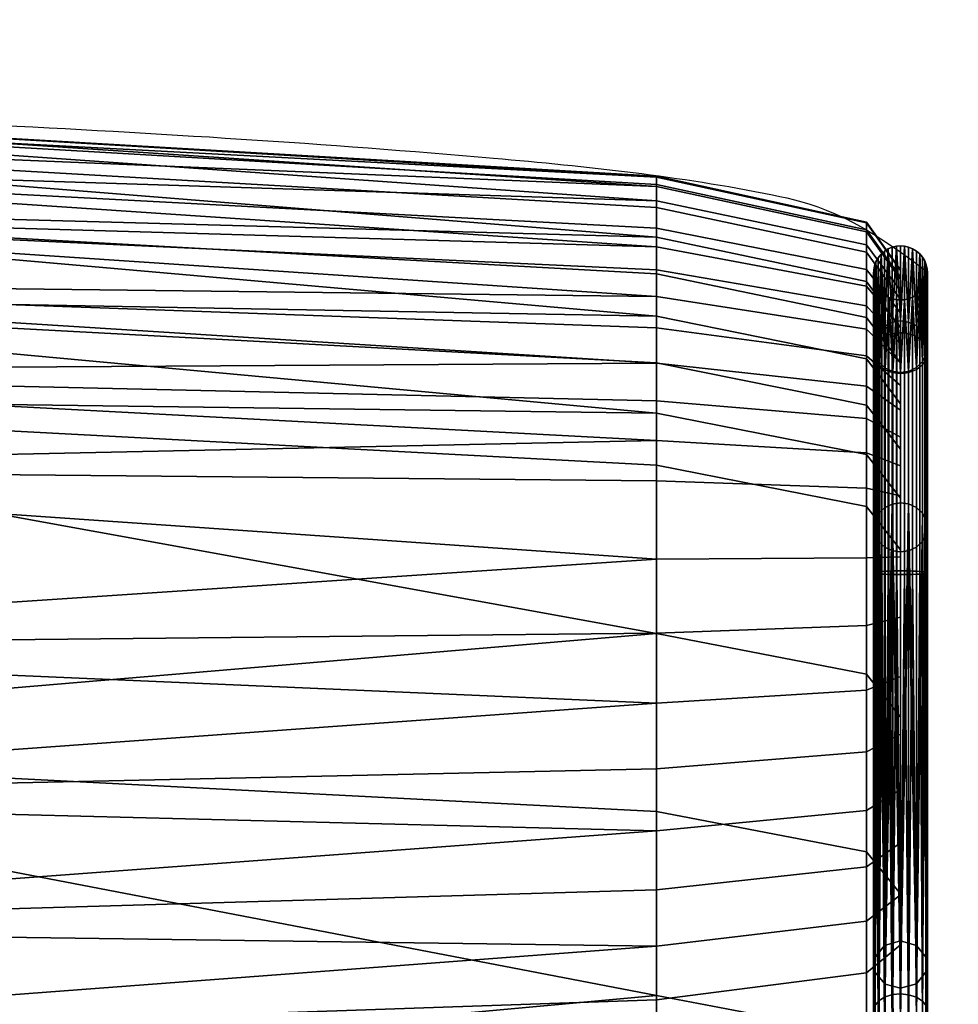
# Model space of a CAD drawing. Units: millimetres. Extents: x 19 to 720, y -444 to 14.
# Drawn here: x 667 to 688, y -35 to -13 of the extents above; entities that cross this region are included whole.
import ezdxf

# ---------------------------------------------------------------- set-up
doc = ezdxf.new("R2010")
doc.units = ezdxf.units.MM
doc.header["$MEASUREMENT"] = 0
for name, color, linetype in [('72_tma_stratos_d2', 7, 'Continuous'), ('72_tma_stratos_d3_imbottitura', 211, 'Continuous'), ('72_tma_stratos_d3_metallo', 9, 'Continuous'), ('72_tma_stratos_d3_piedini', 250, 'Continuous')]:
    doc.layers.add(name, color=color, linetype=linetype)

# ---------------------------------------------------------------- blocks, each defined once
blk = doc.blocks.new('2D')
at = {"layer": '72_tma_stratos_d2'}
blk.add_rational_spline([(86.5859, 1.3024, 0.2224), (86.6569, 4.8552, 0.2224), (86.7031, 8.4083, 0.2224), (86.7247, 11.9617, 0.2224), (86.7239, 12.0346, 0.2224), (86.7314, 12.107, 0.2224), (86.747, 12.1781, 0.2224), (86.7844, 12.3501, 0.2224), (86.8638, 12.5071, 0.2224), (86.9801, 12.6393, 0.2224), (87.046, 12.7145, 0.2224), (87.1217, 12.7801, 0.2224), (87.2055, 12.8347, 0.2224), (87.2656, 12.8741, 0.2224), (87.3291, 12.9077, 0.2224), (87.3955, 12.9352, 0.2224), (87.43, 12.9495, 0.2224), (87.4652, 12.9621, 0.2224), (87.5009, 12.973, 0.2224), (87.5792, 12.997, 0.2224), (87.6596, 13.0129, 0.2224), (87.7411, 13.0203, 0.2224), (87.7747, 13.0234, 0.2224), (87.8084, 13.0251, 0.2224), (87.8421, 13.0254, 0.2224), (87.881, 13.0257, 0.2224), (87.9198, 13.0242, 0.2224), (87.9585, 13.0207, 0.2224), (88.1809, 13.0014, 0.2224), (88.3891, 12.9209, 0.2224), (88.5667, 12.7856, 0.2224), (88.5924, 12.7657, 0.2224), (88.6174, 12.7447, 0.2224), (88.6413, 12.7226, 0.2224), (88.6697, 12.6965, 0.2224), (88.6968, 12.6689, 0.2224), (88.7224, 12.6399, 0.2224), (88.7633, 12.5933, 0.2224), (88.7999, 12.5432, 0.2224), (88.8318, 12.49, 0.2224), (88.8724, 12.4229, 0.2224), (88.9051, 12.3515, 0.2224), (88.9293, 12.2768, 0.2224), (88.938, 12.2499, 0.2224), (88.9456, 12.2227, 0.2224), (88.9521, 12.1952, 0.2224), (88.9535, 12.1889, 0.2224), (88.955, 12.1825, 0.2224), (88.9564, 12.1762, 0.2224), (88.9638, 12.1423, 0.2224), (88.9693, 12.1081, 0.2224), (88.9728, 12.0735, 0.2224), (88.9759, 12.0422, 0.2224), (88.9776, 12.0107, 0.2224), (88.9778, 11.9792, 0.2224), (88.978, 11.3896, 0.2224), (88.9855, 10.0538, 0.2224), (89.0336, 6.0931, 0.2224), (89.094, 2.7134, 0.2224), (89.1373, 0.0886, 0.2224), (89.1373, -0.3771, 0.2224), (89.1373, -0.8427, 0.2224), (89.1373, -1.3083, 0.2224), (88.1257, -1.3083, 0.2224), (87.114, -1.3083, 0.2224), (85.9611, -1.3083, 0.2224)], [1, 0.999984034289, 0.999984034282, 0.999999999978, 0.995883364743, 0.995883374148, 1.00000002819, 0.978603507434, 0.978603438624, 0.999999821765, 0.993820661358, 0.993820690193, 0.999999908269, 0.99708019189, 0.99708019189, 0.999999908269, 0.999225189825, 0.999225189778, 0.999999908127, 0.996479309664, 0.996479308391, 0.999999904309, 0.999411531143, 0.999411531945, 0.999999906714, 0.999217228422, 0.99921722838, 0.999999906587, 0.97360708717, 0.97360708717, 0.999999906587, 0.999348491658, 0.999348491658, 0.999999906587, 0.999048784783, 0.999048784783, 0.999999906587, 0.997390860565, 0.997390860536, 0.9999999065, 0.995588309484, 0.995588298678, 0.999999874082, 0.999421971136, 0.999421975639, 0.999999887592, 0.999967843041, 0.99996784123, 0.999999882156, 0.999072255802, 0.999072260581, 0.999999896491, 0.999239272356, 0.999239272356, 0.999999896491, 0.999999896491, 0.999999896491, 0.999999896491, 0.999999896491, 0.999999896491, 0.999999896491, 0.999999896491, 0.999999896491, 0.999999896491, 0.999999896491, 0.999999896491], degree=3, knots=[-14.088004, -14.088004, -14.088004, -14.088004, -3.427687, -3.427687, -3.427687, -3.209676, -3.209676, -3.209676, -2.687418, -2.687418, -2.687418, -2.388077, -2.388077, -2.388077, -2.172865, -2.172865, -2.172865, -2.06085, -2.06085, -2.06085, -1.815546, -1.815546, -1.815546, -1.71441, -1.71441, -1.71441, -1.597889, -1.597889, -1.597889, -0.937097, -0.937097, -0.937097, -0.839397, -0.839397, -0.839397, -0.72357, -0.72357, -0.72357, -0.537717, -0.537717, -0.537717, -0.302728, -0.302728, -0.302728, -0.218004, -0.218004, -0.218004, -0.198459, -0.198459, -0.198459, -0.094467, -0.094467, -0.094467, 0, 0, 0, 1.7426, 4.007471, 11.88311, 11.88311, 11.88311, 12.88311, 12.88311, 12.88311, 13.88311, 13.88311, 13.88311, 13.88311], dxfattribs=at)
blk.add_open_spline([(71.2652, 10.8278, 0.2224), (71.2756, 10.8278, 0.2224), (73.3383, 10.8274, 0.2224), (77.1396, 10.8089, 0.2224), (81.2329, 10.7401, 0.2224), (83.7313, 10.6509, 0.2224), (84.8459, 10.5828, 0.2224), (85.497, 10.515, 0.2224), (85.7926, 10.4434, 0.2224), (85.9611, 10.3136, 0.2224)], degree=3, knots=[14.765517, 14.765517, 14.765517, 14.765517, 14.79664, 20.952527, 25.704051, 27.268962, 28.414828, 29.060086, 29.325721, 29.325721, 29.325721, 29.325721], dxfattribs=at)
blk.add_open_spline([(85.9611, 10.3136, 0.2224), (85.9611, 7.1507, 0.2224), (85.9611, 3.9877, 0.2224)], degree=2, dxfattribs=at)
blk = doc.blocks.new('fe1d325f-06ba-47c5-ab41-e721c8e6ed3c')
at = {"layer": '72_tma_stratos_d3_metallo'}
mesh = blk.add_polyface(dxfattribs=at)
corners = [(85.2448, 0.9551, 20.6563), (85.2448, 1.3181, 19.7478), (83.9842, 1.3336, 19.7478), (83.9842, 0.9663, 20.667), (85.2448, 1.3181, 19.7478), (85.2448, 0.9081, 18.7923), (83.9842, 0.9188, 18.7811), (83.9842, 1.3336, 19.7478), (86.5971, 0.9431, 20.645), (86.5971, 1.3016, 19.7478), (86.593, 0.6664, 18.6295), (86.5927, 1.1119, 19.0709), (86.5971, 1.3016, 19.7478), (86.9162, 1.2973, 19.7145), (86.9394, 1.2974, 19.7478), (86.9394, 1.2974, 19.7478), (87.1989, 1.2527, 20.0736), (87.826, 0.9237, 20.6439), (87.838, 0.8924, 20.6738), (87.826, 0.9128, 20.6549), (87.826, 0.914, 20.6537), (87.826, 0.9176, 20.65), (87.826, 0.9182, 20.6494), (87.8328, 0.8962, 20.6707), (87.8335, 0.8957, 20.6712), (87.826, 0.9189, 20.6488), (87.832, 0.8968, 20.6703), (87.826, 0.9195, 20.6482), (87.8313, 0.8973, 20.6698), (87.826, 0.9201, 20.6475), (87.8305, 0.8979, 20.6694), (87.826, 0.9207, 20.6469), (87.8298, 0.8984, 20.6689), (87.826, 0.9213, 20.6463), (87.829, 0.899, 20.6685), (87.826, 0.9219, 20.6457), (87.8283, 0.8995, 20.6681), (87.826, 0.9225, 20.6451), (87.8275, 0.9001, 20.6676), (87.826, 0.9231, 20.6445), (87.8268, 0.9006, 20.6672), (87.8275, 0.8776, 20.6893), (87.829, 0.8771, 20.6895), (87.826, 0.9012, 20.6667), (87.826, 0.878, 20.689), (87.826, 0.9237, 20.6439), (87.9182, 7.9719, 11.8251), (86.9891, 7.6808, 11.6361), (86.9514, 4.2865, 16.3341), (87.9223, 4.5666, 16.5645), (87.9155, 10.6859, 7.0519), (87.0133, 10.3854, 6.8991), (87.9145, 13.0218, 1.7061), (87.023, 12.7098, 1.5894), (87.2162, 6.1493, 10.6415), (88.1959, 6.0561, 10.581), (88.2126, 2.7227, 15.0483), (87.1887, 2.8124, 15.1221), (87.2338, 8.8046, 6.0953), (88.1852, 8.7085, 6.0464), (87.2408, 11.0687, 0.9752), (88.1809, 10.9688, 0.9378), (86.666, 6.8397, 11.0898), (86.6138, 3.4768, 15.6684), (86.6995, 9.5172, 6.4577), (86.7129, 11.8085, 1.252), (86.9891, 7.6808, 11.6361), (86.9514, 4.2865, 16.3341), (87.0133, 10.3854, 6.8991), (87.023, 12.7098, 1.5894), (87.4672, -0.5903, 18.5988), (87.1084, -0.2181, 18.4706), (86.7988, 0.2116, 18.4656), (86.593, 0.6664, 18.6295), (86.5927, 1.1119, 19.0709), (86.9162, 1.2973, 19.7145), (86.9162, 1.2973, 19.7145), (86.9394, 1.2974, 19.7478), (87.1989, 1.2527, 20.0736), (87.826, 0.9237, 20.6439)]
mesh.append_faces([[corners[k] for k in face] for face in [(0, 1, 2, 3), (4, 5, 6, 7), (8, 9, 1, 0), (10, 5, 11, 11), (11, 12, 13, 13), (13, 12, 14, 14), (15, 9, 16, 16), (16, 8, 17, 17), (12, 11, 4, 4), (4, 11, 5, 5), (8, 16, 9, 9), (18, 19, 20, 20), (21, 22, 23, 24), (22, 25, 26, 23), (25, 27, 28, 26), (27, 29, 30, 28), (29, 31, 32, 30), (31, 33, 34, 32), (33, 35, 36, 34), (35, 37, 38, 36), (37, 39, 40, 38), (38, 40, 41, 42), (40, 43, 44, 41), (39, 45, 43, 40), (46, 47, 48, 49), (50, 51, 47, 46), (52, 53, 51, 50), (54, 55, 56, 57), (58, 59, 55, 54), (60, 61, 59, 58), (62, 54, 57, 63), (64, 58, 54, 62), (65, 60, 58, 64), (66, 62, 63, 67), (68, 64, 62, 66), (69, 65, 64, 68), (70, 71, 56, 56), (71, 72, 57, 57), (72, 73, 57, 57), (73, 74, 63, 63), (74, 75, 67, 67), (76, 77, 49, 49), (77, 78, 49, 49), (78, 79, 49, 49), (48, 76, 49, 49), (57, 56, 71, 71), (63, 57, 73, 73), (67, 63, 74, 74)]])
blk = doc.blocks.new('81ec070b-bac9-4e97-a8ca-7c3341d0b692')
at = {"layer": '72_tma_stratos_d3_imbottitura'}
mesh = blk.add_polyface(dxfattribs=at)
corners = [(82.4529, 9.1417, 52.7881), (85.363, 9.205, 52.6297), (85.363, 9.0672, 52.5682), (82.4529, 8.8505, 52.6459), (85.363, 9.3511, 52.682), (82.4529, 9.4773, 52.889), (85.363, 9.5065, 52.7206), (85.363, 9.6715, 52.738), (82.4529, 9.8734, 52.8951), (85.363, 9.8459, 52.7267), (85.363, 9.9354, 52.7066), (82.4529, 10.0894, 52.8322), (85.363, 10.0234, 52.6747), (85.363, 10.1076, 52.6312), (82.4529, 10.2905, 52.7114), (85.363, 10.1858, 52.5763), (85.363, 10.2554, 52.512), (82.4529, 10.4504, 52.5454), (85.363, 10.366, 52.3656), (85.363, 10.3153, 52.441), (82.4529, 10.5618, 52.3612), (85.363, 10.4686, 52.1306), (85.363, 10.4077, 52.2877), (82.4529, 10.6737, 52), (85.363, 10.5214, 51.8192), (85.363, 10.5049, 51.9738), (82.4529, 10.6933, 51.6663), (85.363, 10.5005, 51.3777), (85.363, 10.5229, 51.6687), (82.4529, 10.6214, 51.0612), (85.363, 10.3875, 50.8188), (85.363, 10.4539, 51.0948), (82.4529, 10.4678, 50.4949), (85.363, 10.2119, 50.2841), (85.363, 10.3058, 50.5484), (82.4529, 10.2648, 49.9591), (85.363, 9.9965, 49.7743), (85.363, 10.1078, 50.0265), (82.4529, 10.0347, 49.4524), (85.363, 9.5058, 48.771), (85.363, 9.8807, 49.5261), (82.4529, 9.2601, 47.9468), (85.363, 8.701, 47.295), (85.363, 9.1101, 48.0285)]
mesh.append_faces([[corners[k] for k in face] for face in [(0, 1, 2, 2), (3, 0, 2, 2), (4, 1, 0, 0), (5, 6, 4, 4), (0, 5, 4, 4), (7, 6, 5, 5), (8, 9, 7, 7), (5, 8, 7, 7), (10, 9, 8, 8), (11, 12, 10, 10), (8, 11, 10, 10), (13, 12, 11, 11), (14, 15, 13, 13), (11, 14, 13, 13), (16, 15, 14, 14), (14, 17, 16, 16), (18, 19, 17, 17), (17, 20, 18, 18), (21, 22, 20, 20), (20, 23, 21, 21), (24, 25, 23, 23), (23, 26, 24, 24), (27, 28, 26, 26), (26, 29, 27, 27), (30, 31, 29, 29), (29, 32, 30, 30), (33, 34, 32, 32), (32, 35, 33, 33), (36, 37, 35, 35), (35, 38, 36, 36), (39, 40, 38, 38), (38, 41, 39, 39), (42, 43, 41, 41)]])
mesh = blk.add_polyface(dxfattribs=at)
corners = [(85.8301, 9.2428, 52.5354), (85.8301, 9.1121, 52.4769), (85.363, 9.0672, 52.5682), (85.363, 9.205, 52.6297), (85.8301, 9.6741, 52.6363), (85.8301, 9.5239, 52.6202), (85.363, 9.5065, 52.7206), (85.363, 9.6715, 52.738), (85.8301, 9.8295, 52.6263), (85.363, 9.8459, 52.7267), (85.8301, 9.3799, 52.5844), (85.363, 9.3511, 52.682), (85.8301, 10.0565, 52.5431), (85.8301, 9.984, 52.5808), (85.363, 10.0234, 52.6747), (85.363, 10.1076, 52.6312), (85.8301, 10.1234, 52.4959), (85.363, 10.1858, 52.5763), (85.8301, 9.9078, 52.6086), (85.363, 9.9354, 52.7066), (85.8301, 10.2789, 52.3128), (85.8301, 10.2348, 52.3788), (85.363, 10.3153, 52.441), (85.363, 10.366, 52.3656), (85.8301, 10.3159, 52.2439), (85.363, 10.4077, 52.2877), (85.8301, 10.183, 52.4403), (85.363, 10.2554, 52.512), (82.4529, 10.4504, 52.5454), (82.4529, 10.5618, 52.3612), (85.8301, 10.4198, 51.8134), (85.8301, 10.4042, 51.9582), (85.363, 10.5049, 51.9738), (85.363, 10.5214, 51.8192), (85.8301, 10.4213, 51.6702), (85.363, 10.5229, 51.6687), (85.8301, 10.3708, 52.1024), (85.363, 10.4686, 52.1306), (82.4529, 10.6737, 52), (82.4529, 10.6933, 51.6663), (85.8301, 10.2892, 50.8451), (85.8301, 10.354, 51.1148), (85.363, 10.4539, 51.0948), (85.363, 10.3875, 50.8188), (85.8301, 10.2092, 50.5803), (85.363, 10.3058, 50.5484), (85.8301, 10.3995, 51.3897), (85.363, 10.5005, 51.3777), (82.4529, 10.6214, 51.0612), (82.4529, 10.4678, 50.4949), (85.8301, 9.904, 49.8168), (85.8301, 10.0143, 50.0667), (85.363, 10.1078, 50.0265), (85.363, 9.9965, 49.7743), (85.8301, 9.7889, 49.57), (85.363, 9.8807, 49.5261), (85.8301, 10.117, 50.3209), (85.363, 10.2119, 50.2841), (82.4529, 10.2648, 49.9591), (82.4529, 10.0347, 49.4524), (82.4529, 9.2601, 47.9468), (85.363, 9.1101, 48.0285), (85.363, 9.5058, 48.771)]
mesh.append_faces([[corners[k] for k in face] for face in [(0, 1, 2, 3), (4, 5, 6, 7), (8, 4, 7, 9), (10, 0, 3, 11), (5, 10, 11, 6), (12, 13, 14, 15), (16, 12, 15, 17), (18, 8, 9, 19), (13, 18, 19, 14), (20, 21, 22, 23), (24, 20, 23, 25), (26, 16, 17, 27), (21, 26, 27, 22), (28, 22, 27, 27), (29, 25, 23, 23), (30, 31, 32, 33), (34, 30, 33, 35), (36, 24, 25, 37), (31, 36, 37, 32), (38, 32, 37, 37), (39, 35, 33, 33), (40, 41, 42, 43), (44, 40, 43, 45), (46, 34, 35, 47), (41, 46, 47, 42), (48, 42, 47, 47), (49, 45, 43, 43), (50, 51, 52, 53), (54, 50, 53, 55), (56, 44, 45, 57), (58, 52, 57, 57), (59, 55, 53, 53), (60, 61, 62, 62)]])
mesh = blk.add_polyface(dxfattribs=at)
corners = [(85.8527, 10.2794, 51.8222), (85.8578, 10.109, 50.7539), (85.8578, 10.2715, 51.8216), (85.8489, 10.1248, 50.749), (85.8489, 10.2879, 51.8228), (85.8643, 10.2643, 51.821), (85.8527, 10.1085, 52.3177), (85.8489, 10.1148, 52.3232), (85.8578, 10.1025, 52.3126), (85.8643, 10.0971, 52.308), (85.8622, 10.3496, 51.8275), (85.8559, 10.1761, 50.7333), (85.8559, 10.3418, 51.8269), (85.8698, 10.19, 50.729), (85.851, 10.3331, 51.8262), (85.8477, 10.1592, 50.7385), (85.8477, 10.324, 51.8256), (85.8698, 10.3563, 51.828), (85.8622, 10.1611, 52.3627), (85.8698, 10.1661, 52.367), (85.8559, 10.1552, 52.3577), (85.851, 10.1487, 52.3521), (85.8477, 10.1419, 52.3463), (85.8459, 10.3149, 51.8249), (85.8459, 10.135, 52.3404), (85.8455, 10.3061, 51.8242), (85.8455, 10.1284, 52.3348), (85.8465, 10.2971, 51.8235), (85.8465, 10.1217, 52.329), (85.8455, 10.1421, 50.7437), (85.9055, 10.2194, 52.1979), (85.9055, 10.1875, 52.2573), (85.8301, 10.2789, 52.3128), (85.8301, 10.3159, 52.2439), (85.9055, 10.1501, 52.3134), (85.8301, 10.2348, 52.3788), (85.9055, 10.3146, 51.6717), (85.9055, 10.3131, 51.8072), (85.8301, 10.4198, 51.8134), (85.8301, 10.4213, 51.6702), (85.9055, 10.2984, 51.9418), (85.8301, 10.4042, 51.9582), (85.9055, 10.2681, 52.0728), (85.8301, 10.3708, 52.1024), (85.9055, 10.1078, 50.6138), (85.9055, 10.1859, 50.8727), (85.8301, 10.2892, 50.8451), (85.8301, 10.2092, 50.5803), (85.9055, 10.2491, 51.1358), (85.8301, 10.354, 51.1148), (85.9055, 10.2933, 51.4024), (85.8301, 10.3995, 51.3897)]
mesh.append_faces([[corners[k] for k in face] for face in [(0, 1, 2, 2), (3, 0, 4, 4), (1, 5, 2, 2), (4, 0, 6, 7), (0, 2, 8, 6), (2, 5, 9, 8), (10, 11, 12, 12), (11, 10, 13, 13), (14, 15, 16, 16), (11, 14, 12, 12), (15, 14, 11, 11), (17, 10, 18, 19), (10, 12, 20, 18), (12, 14, 21, 20), (14, 16, 22, 21), (16, 23, 24, 22), (23, 25, 26, 24), (25, 27, 28, 26), (27, 4, 7, 28), (23, 29, 25, 25), (15, 23, 16, 16), (29, 23, 15, 15), (27, 3, 4, 4), (29, 27, 25, 25), (30, 31, 32, 33), (31, 34, 35, 32), (36, 37, 38, 39), (37, 40, 41, 38), (40, 42, 43, 41), (42, 30, 33, 43), (44, 45, 46, 47), (45, 48, 49, 46), (48, 50, 51, 49)]])
mesh = blk.add_polyface(dxfattribs=at)
corners = [(85.8698, 10.19, 50.729), (85.8622, 10.3496, 51.8275), (85.8698, 10.3563, 51.828), (85.9322, 10.3618, 51.8284), (85.9232, 10.1988, 50.7263), (85.9232, 10.3655, 51.8287), (85.9408, 10.1904, 50.7289), (85.9408, 10.3567, 51.828), (85.9141, 10.3675, 51.8289), (85.9053, 10.2013, 50.7256), (85.9053, 10.3681, 51.8289), (85.9322, 10.1702, 52.3705), (85.9408, 10.1663, 52.3672), (85.9232, 10.1729, 52.3729), (85.9141, 10.1745, 52.3742), (85.9053, 10.1749, 52.3746), (85.8964, 10.3674, 51.8289), (85.8964, 10.1744, 52.3741), (85.8873, 10.3653, 51.8287), (85.8873, 10.1728, 52.3727), (85.8783, 10.3616, 51.8284), (85.8783, 10.17, 52.3704), (85.8698, 10.1661, 52.367), (85.8873, 10.1986, 50.7264), (85.965, 10.2999, 51.8237), (85.9655, 10.1444, 50.743), (85.9655, 10.3085, 51.8244), (85.9631, 10.1278, 50.7481), (85.9631, 10.2911, 51.8231), (85.9648, 10.3171, 51.825), (85.9628, 10.161, 50.7379), (85.9628, 10.3259, 51.8257), (85.9593, 10.3346, 51.8264), (85.9593, 10.1498, 52.3531), (85.9628, 10.1433, 52.3475), (85.9544, 10.3428, 51.827), (85.9544, 10.156, 52.3584), (85.9482, 10.3503, 51.8276), (85.9482, 10.1616, 52.3631), (85.9544, 10.1772, 50.733), (85.9597, 10.2822, 51.8224), (85.9055, 10.2933, 51.4024), (85.9055, 10.3146, 51.6717), (85.8301, 10.4213, 51.6702), (85.8301, 10.3995, 51.3897)]
mesh.append_faces([[corners[k] for k in face] for face in [(0, 1, 2, 2), (3, 4, 5, 5), (6, 3, 7, 7), (8, 9, 10, 10), (4, 8, 5, 5), (9, 8, 4, 4), (7, 3, 11, 12), (3, 5, 13, 11), (5, 8, 14, 13), (8, 10, 15, 14), (10, 16, 17, 15), (16, 18, 19, 17), (18, 20, 21, 19), (20, 2, 22, 21), (16, 23, 18, 18), (9, 16, 10, 10), (23, 16, 9, 9), (20, 0, 2, 2), (23, 20, 18, 18), (24, 25, 26, 26), (27, 24, 28, 28), (29, 30, 31, 31), (25, 29, 26, 26), (31, 32, 33, 34), (32, 35, 36, 33), (35, 37, 38, 36), (37, 7, 12, 38), (32, 39, 35, 35), (30, 32, 31, 31), (37, 6, 7, 7), (39, 37, 35, 35), (40, 27, 28, 28), (41, 42, 43, 44)]])
mesh = blk.add_polyface(dxfattribs=at)
corners = [(85.8643, 10.2643, 51.821), (85.8717, 10.0965, 50.7577), (85.8717, 10.2583, 51.8205), (85.8717, 10.0926, 52.3042), (85.8643, 10.0971, 52.308), (85.8799, 10.2536, 51.8202), (85.8799, 10.0891, 52.3012), (85.8885, 10.2503, 51.8199), (85.8885, 10.0866, 52.2991), (85.8885, 10.0889, 50.76), (85.8971, 10.2485, 51.8198), (85.9055, 10.0865, 50.7608), (85.9055, 10.2479, 51.8198), (85.9232, 10.1988, 50.7263), (85.9322, 10.3618, 51.8284), (85.9408, 10.1904, 50.7289), (85.8698, 10.19, 50.729), (85.8783, 10.3616, 51.8284), (85.8873, 10.1986, 50.7264), (85.9655, 10.1444, 50.743), (85.965, 10.2999, 51.8237), (85.9631, 10.1278, 50.7481), (85.9628, 10.161, 50.7379), (85.9648, 10.3171, 51.825), (85.9631, 10.2911, 51.8231), (85.965, 10.1238, 52.3309), (85.9631, 10.1172, 52.3252), (85.9655, 10.3085, 51.8244), (85.9655, 10.1302, 52.3363), (85.9648, 10.1367, 52.3418), (85.9628, 10.3259, 51.8257), (85.9628, 10.1433, 52.3475), (85.9544, 10.1772, 50.733), (85.9593, 10.3346, 51.8264), (85.9482, 10.3503, 51.8276), (85.9143, 10.2485, 51.8198), (85.9233, 10.0891, 50.76), (85.9233, 10.2506, 51.82), (85.9055, 10.0865, 50.7608), (85.9055, 10.2479, 51.8198), (85.9323, 10.2542, 51.8202), (85.9407, 10.0974, 50.7574), (85.9407, 10.2593, 51.8206), (85.9233, 10.0868, 52.2992), (85.9143, 10.0853, 52.2979), (85.9323, 10.0895, 52.3015), (85.9407, 10.0934, 52.3048), (85.9483, 10.2659, 51.8211), (85.9483, 10.0983, 52.309), (85.9547, 10.2736, 51.8217), (85.9547, 10.1041, 52.314), (85.9597, 10.2822, 51.8224), (85.9597, 10.1105, 52.3195), (85.9547, 10.1111, 50.7532), (85.9055, 9.9119, 52.4908), (85.9055, 10.2338, 52.1778), (85.9055, 10.3073, 51.5208)]
mesh.append_faces([[corners[k] for k in face] for face in [(0, 1, 2, 2), (0, 2, 3, 4), (2, 5, 6, 3), (5, 7, 8, 6), (5, 9, 7, 7), (1, 5, 2, 2), (10, 11, 12, 12), (9, 10, 7, 7), (13, 14, 15, 15), (16, 17, 18, 18), (19, 20, 21, 21), (22, 23, 19, 19), (24, 20, 25, 26), (20, 27, 28, 25), (27, 23, 29, 28), (23, 30, 31, 29), (32, 33, 22, 22), (15, 34, 32, 32), (35, 36, 37, 37), (38, 35, 39, 39), (40, 41, 42, 42), (36, 40, 37, 37), (35, 37, 43, 44), (37, 40, 45, 43), (40, 42, 46, 45), (42, 47, 48, 46), (47, 49, 50, 48), (49, 51, 52, 50), (51, 24, 26, 52), (47, 53, 49, 49), (41, 47, 42, 42), (53, 51, 49, 49), (54, 55, 56, 56)]])
mesh = blk.add_polyface(dxfattribs=at)
corners = [(85.8489, 9.724, 49.7293), (85.8578, 9.709, 49.7362), (85.8578, 10.109, 50.7539), (85.8489, 10.1248, 50.749), (85.8527, 10.2794, 51.8222), (85.8717, 10.0965, 50.7577), (85.8643, 10.2643, 51.821), (85.8717, 9.6971, 49.7417), (85.8489, 10.1148, 52.3232), (85.8527, 10.1085, 52.3177), (85.8527, 9.6432, 52.4989), (85.8489, 9.6426, 52.5074), (85.8578, 10.1025, 52.3126), (85.8578, 9.6437, 52.491), (85.8643, 10.0971, 52.308), (85.8643, 9.6442, 52.4839), (85.8698, 9.7859, 49.7006), (85.8559, 9.7727, 49.7067), (85.8559, 10.1761, 50.7333), (85.8698, 10.19, 50.729), (85.8477, 9.7566, 49.7141), (85.8477, 10.1592, 50.7385), (85.8698, 10.1661, 52.367), (85.8622, 10.1611, 52.3627), (85.8622, 9.6383, 52.5686), (85.8698, 9.6378, 52.5752), (85.8559, 10.1552, 52.3577), (85.8559, 9.6388, 52.5608), (85.851, 10.1487, 52.3521), (85.851, 9.6394, 52.5522), (85.8477, 10.1419, 52.3463), (85.8477, 9.6401, 52.5431), (85.8459, 10.135, 52.3404), (85.8459, 9.6407, 52.5341), (85.8455, 10.1284, 52.3348), (85.8455, 9.6413, 52.5253), (85.8465, 10.1217, 52.329), (85.8465, 9.6419, 52.5164), (85.8455, 9.7404, 49.7217), (85.8455, 10.1421, 50.7437), (85.8465, 10.2971, 51.8235), (85.8477, 8.7837, 47.8418), (85.8698, 8.8119, 47.8262), (85.9055, 9.8123, 52.5208), (85.9055, 9.6768, 52.5294), (85.8301, 9.6741, 52.6363), (85.8301, 9.8295, 52.6263), (85.9055, 9.5423, 52.5147), (85.8301, 9.5239, 52.6202), (85.9055, 10.0578, 52.4113), (85.9055, 10.0027, 52.4506), (85.8301, 10.0565, 52.5431), (85.8301, 10.1234, 52.4959), (85.9055, 9.9427, 52.4822), (85.8301, 9.984, 52.5808), (85.9055, 9.8789, 52.5056), (85.8301, 9.9078, 52.6086), (85.9055, 10.1501, 52.3134), (85.9055, 10.107, 52.365), (85.8301, 10.183, 52.4403), (85.8301, 10.2348, 52.3788), (85.8301, 10.0143, 50.0667), (85.8301, 10.117, 50.3209), (85.363, 10.2119, 50.2841), (85.363, 10.1078, 50.0265), (85.8301, 9.4154, 48.8177), (85.8301, 9.7889, 49.57), (85.363, 9.8807, 49.5261), (85.363, 9.5058, 48.771)]
mesh.append_faces([[corners[k] for k in face] for face in [(0, 1, 2, 3), (2, 4, 3, 3), (5, 6, 2, 2), (1, 7, 5, 2), (8, 9, 10, 11), (9, 12, 13, 10), (12, 14, 15, 13), (16, 17, 18, 19), (17, 20, 21, 18), (22, 23, 24, 25), (23, 26, 27, 24), (26, 28, 29, 27), (28, 30, 31, 29), (30, 32, 33, 31), (32, 34, 35, 33), (34, 36, 37, 35), (36, 8, 11, 37), (20, 38, 39, 21), (3, 40, 39, 39), (38, 0, 3, 39), (17, 41, 20, 20), (42, 17, 16, 16), (41, 38, 20, 20), (43, 44, 45, 46), (44, 47, 48, 45), (49, 50, 51, 52), (50, 53, 54, 51), (53, 55, 56, 54), (55, 43, 46, 56), (57, 58, 59, 60), (58, 49, 52, 59), (61, 62, 63, 64), (65, 66, 67, 68)]])
mesh = blk.add_polyface(dxfattribs=at)
corners = [(85.8885, 10.2503, 51.8199), (85.8971, 10.2485, 51.8198), (85.8971, 10.0852, 52.2979), (85.8885, 10.0866, 52.2991), (85.9055, 10.2479, 51.8198), (85.9055, 10.0848, 52.2975), (85.8885, 10.0889, 50.76), (85.8799, 10.2536, 51.8202), (85.8717, 10.0965, 50.7577), (85.9055, 10.0865, 50.7608), (85.9408, 9.7862, 49.7005), (85.9232, 9.7942, 49.6968), (85.9232, 10.1988, 50.7263), (85.9408, 10.1904, 50.7289), (85.9053, 9.7966, 49.6956), (85.9053, 10.2013, 50.7256), (85.9408, 10.1663, 52.3672), (85.9322, 10.1702, 52.3705), (85.9322, 9.6375, 52.5807), (85.9408, 9.6378, 52.5756), (85.9232, 10.1729, 52.3729), (85.9232, 9.6372, 52.5843), (85.9141, 10.1745, 52.3742), (85.9141, 9.6371, 52.5863), (85.9053, 10.1749, 52.3746), (85.9053, 9.637, 52.587), (85.8964, 10.1744, 52.3741), (85.8964, 9.6371, 52.5863), (85.8873, 10.1728, 52.3727), (85.8873, 9.6372, 52.5841), (85.8783, 10.17, 52.3704), (85.8783, 9.6375, 52.5805), (85.8698, 10.1661, 52.367), (85.8698, 9.6378, 52.5752), (85.8873, 9.794, 49.6968), (85.8873, 10.1986, 50.7264), (85.8698, 9.7859, 49.7006), (85.8698, 10.19, 50.729), (85.9631, 9.7269, 49.7279), (85.9655, 9.7426, 49.7207), (85.9655, 10.1444, 50.743), (85.9631, 10.1278, 50.7481), (85.9628, 9.7583, 49.7134), (85.9628, 10.161, 50.7379), (85.9544, 10.156, 52.3584), (85.9482, 10.1616, 52.3631), (85.9482, 9.6383, 52.5693), (85.9544, 9.6388, 52.5618), (85.9544, 9.7737, 49.7062), (85.9544, 10.1772, 50.733), (85.9233, 10.0891, 50.76), (85.9143, 10.2485, 51.8198), (85.9055, 10.0865, 50.7608), (85.9407, 10.0974, 50.7574), (85.9323, 10.2542, 51.8202), (85.9055, 10.2479, 51.8198), (85.9143, 10.0853, 52.2979), (85.9055, 10.0848, 52.2975), (85.9407, 9.698, 49.7413), (85.9547, 9.711, 49.7353), (85.9547, 10.1111, 50.7532), (85.9483, 10.2659, 51.8211), (85.9597, 10.2822, 51.8224), (85.9055, 9.8068, 49.8615), (85.9055, 9.916, 50.109), (85.8301, 10.0143, 50.0667), (85.8301, 9.904, 49.8168), (85.9055, 10.0172, 50.3594), (85.8301, 10.117, 50.3209), (85.9055, 10.1078, 50.6138), (85.8301, 10.2092, 50.5803), (85.9055, 10.3073, 51.5208), (85.9055, 9.6386, 49.5033), (85.9055, 9.9119, 52.4908)]
mesh.append_faces([[corners[k] for k in face] for face in [(0, 1, 2, 3), (1, 4, 5, 2), (6, 7, 8, 8), (9, 1, 6, 6), (10, 11, 12, 13), (11, 14, 15, 12), (16, 17, 18, 19), (17, 20, 21, 18), (20, 22, 23, 21), (22, 24, 25, 23), (24, 26, 27, 25), (26, 28, 29, 27), (28, 30, 31, 29), (30, 32, 33, 31), (14, 34, 35, 15), (34, 36, 37, 35), (38, 39, 40, 41), (39, 42, 43, 40), (44, 45, 46, 47), (45, 16, 19, 46), (42, 48, 49, 43), (48, 10, 13, 49), (50, 51, 52, 52), (53, 54, 50, 50), (55, 51, 56, 57), (58, 59, 60, 53), (60, 61, 53, 53), (41, 62, 60, 60), (59, 38, 41, 60), (63, 64, 65, 66), (64, 67, 68, 65), (67, 69, 70, 68), (71, 72, 73, 73)]])
mesh = blk.add_polyface(dxfattribs=at)
corners = [(85.8643, 10.0971, 52.308), (85.8717, 10.0926, 52.3042), (85.8717, 9.6446, 52.4779), (85.8643, 9.6442, 52.4839), (85.8799, 10.0891, 52.3012), (85.8799, 9.6449, 52.4733), (85.8885, 10.0866, 52.2991), (85.8885, 9.6452, 52.47), (85.8971, 10.0852, 52.2979), (85.8971, 9.6453, 52.4682), (85.9055, 10.0848, 52.2975), (85.9055, 9.6453, 52.4676), (85.8717, 9.6971, 49.7417), (85.8885, 9.6899, 49.745), (85.8885, 10.0889, 50.76), (85.8717, 10.0965, 50.7577), (85.9055, 9.6877, 49.7461), (85.9055, 10.0865, 50.7608), (85.9631, 10.1172, 52.3252), (85.965, 10.1238, 52.3309), (85.965, 9.6417, 52.5193), (85.9631, 9.6423, 52.5105), (85.9655, 10.1302, 52.3363), (85.9655, 9.6411, 52.5277), (85.9648, 10.1367, 52.3418), (85.9648, 9.6406, 52.5363), (85.9628, 10.1433, 52.3475), (85.9628, 9.6399, 52.545), (85.9593, 10.1498, 52.3531), (85.9593, 9.6393, 52.5536), (85.9544, 10.156, 52.3584), (85.9544, 9.6388, 52.5618), (85.9055, 9.6877, 49.7461), (85.9233, 9.6901, 49.7449), (85.9233, 10.0891, 50.76), (85.9055, 10.0865, 50.7608), (85.9407, 9.698, 49.7413), (85.9407, 10.0974, 50.7574), (85.9055, 10.0848, 52.2975), (85.9143, 10.0853, 52.2979), (85.9143, 9.6453, 52.4682), (85.9055, 9.6453, 52.4676), (85.9233, 10.0868, 52.2992), (85.9233, 9.6452, 52.4703), (85.9323, 10.0895, 52.3015), (85.9323, 9.6449, 52.4738), (85.9407, 10.0934, 52.3048), (85.9407, 9.6445, 52.4789), (85.9483, 10.0983, 52.309), (85.9483, 9.6441, 52.4854), (85.9547, 10.1041, 52.314), (85.9547, 9.6436, 52.4931), (85.9597, 10.1105, 52.3195), (85.9597, 9.643, 52.5016), (85.9232, 9.7942, 49.6968), (85.9053, 8.8223, 47.8205), (85.9053, 9.7966, 49.6956), (85.9408, 8.8122, 47.826), (85.9408, 9.7862, 49.7005), (85.8873, 9.794, 49.6968), (85.8698, 8.8119, 47.8262), (85.8698, 9.7859, 49.7006), (85.9655, 9.7426, 49.7207), (85.9628, 8.7854, 47.8409), (85.9628, 9.7583, 49.7134), (85.9544, 9.7737, 49.7062), (85.9055, 9.6925, 49.6162), (85.9055, 9.8068, 49.8615), (85.8301, 9.904, 49.8168), (85.8301, 9.7889, 49.57), (85.9055, 9.3203, 48.8667), (85.8301, 9.4154, 48.8177), (85.9055, 8.8179, 52.1716), (85.9055, 9.4154, 52.4816), (85.9055, 9.9119, 52.4908)]
mesh.append_faces([[corners[k] for k in face] for face in [(0, 1, 2, 3), (1, 4, 5, 2), (4, 6, 7, 5), (6, 8, 9, 7), (8, 10, 11, 9), (12, 13, 14, 15), (13, 16, 17, 14), (18, 19, 20, 21), (19, 22, 23, 20), (22, 24, 25, 23), (24, 26, 27, 25), (26, 28, 29, 27), (28, 30, 31, 29), (32, 33, 34, 35), (33, 36, 37, 34), (38, 39, 40, 41), (39, 42, 43, 40), (42, 44, 45, 43), (44, 46, 47, 45), (46, 48, 49, 47), (48, 50, 51, 49), (50, 52, 53, 51), (52, 18, 21, 53), (54, 55, 56, 56), (57, 54, 58, 58), (59, 60, 61, 61), (55, 59, 56, 56), (62, 63, 64, 64), (65, 57, 58, 58), (63, 65, 64, 64), (66, 67, 68, 69), (70, 66, 69, 71), (72, 73, 74, 74)]])
mesh = blk.add_polyface(dxfattribs=at)
corners = [(85.8717, 7.2791, 50.4337), (85.8578, 8.6897, 52.0234), (85.8717, 8.698, 52.0132), (85.8885, 8.703, 52.007), (85.9055, 7.2875, 50.4275), (85.9232, 8.6308, 52.0963), (85.9408, 7.2, 50.4919), (85.9408, 8.6363, 52.0895), (85.9053, 7.1908, 50.4987), (85.9053, 8.6291, 52.0984), (85.8873, 8.6309, 52.0962), (85.8698, 7.2003, 50.4917), (85.8698, 8.6365, 52.0892), (85.9655, 8.6665, 52.0521), (85.9631, 7.2527, 50.4531), (85.9631, 8.6774, 52.0387), (85.9628, 7.2248, 50.4737), (85.9628, 8.6556, 52.0656), (85.9544, 8.645, 52.0788), (85.9407, 7.2783, 50.4343), (85.9233, 8.7028, 52.0072), (85.9407, 8.6973, 52.014), (85.9055, 7.2875, 50.4275), (85.9547, 8.6884, 52.0251), (85.8717, 7.69, 46.0361), (85.9055, 7.681, 46.0412), (85.9055, 8.7173, 47.8787), (85.8717, 8.7264, 47.8736), (85.9408, 7.7753, 45.9875), (85.9053, 7.7853, 45.9819), (85.9053, 8.8223, 47.8205), (85.9408, 8.8122, 47.826), (85.8698, 7.775, 45.9877), (85.8698, 8.8119, 47.8262), (85.9631, 7.7185, 46.0199), (85.9628, 7.7486, 46.0027), (85.9628, 8.7854, 47.8409), (85.9631, 8.7551, 47.8577), (85.9055, 7.681, 46.0412), (85.9407, 7.6909, 46.0356), (85.9407, 8.7273, 47.8732), (85.9055, 8.7173, 47.8787), (85.9055, 7.6202, 45.8171), (85.9055, 7.7407, 46.0308), (85.8301, 7.8335, 45.9777), (85.8301, 7.7132, 45.7642), (85.9055, 7.8617, 46.2442), (85.8301, 7.9545, 46.1909), (85.9055, 7.9832, 46.4573), (85.8301, 8.0759, 46.4041), (85.9055, 8.1049, 46.6704), (85.8301, 8.1976, 46.6171), (85.9055, 6.0973, 48.7774), (85.9055, 7.4728, 50.7757), (85.9055, 9.9119, 52.4908), (85.9055, 9.6386, 49.5033), (85.9055, 8.6617, 47.6429)]
mesh.append_faces([[corners[k] for k in face] for face in [(0, 1, 2, 2), (3, 0, 2, 2), (0, 3, 4, 4), (5, 6, 7, 7), (8, 5, 9, 9), (6, 5, 8, 8), (10, 8, 9, 9), (11, 10, 12, 12), (8, 10, 11, 11), (13, 14, 15, 15), (16, 13, 17, 17), (14, 13, 16, 16), (18, 16, 17, 17), (6, 18, 7, 7), (16, 18, 6, 6), (19, 20, 21, 21), (22, 20, 19, 19), (23, 19, 21, 21), (14, 23, 15, 15), (19, 23, 14, 14), (24, 25, 26, 27), (28, 29, 30, 31), (29, 32, 33, 30), (34, 35, 36, 37), (35, 28, 31, 36), (38, 39, 40, 41), (39, 34, 37, 40), (42, 43, 44, 45), (43, 46, 47, 44), (46, 48, 49, 47), (48, 50, 51, 49), (52, 53, 54, 54), (55, 56, 52, 52)]])
mesh = blk.add_polyface(dxfattribs=at)
corners = [(85.9055, 7.2875, 50.4275), (85.8885, 8.703, 52.007), (85.9055, 8.7045, 52.0051), (85.9233, 8.7028, 52.0072), (85.9055, 7.2875, 50.4275), (85.9055, 8.7045, 52.0051), (85.8717, 8.698, 52.0132), (85.8799, 9.6449, 52.4733), (85.8971, 9.6453, 52.4682), (85.9232, 8.6308, 52.0963), (85.9322, 9.6375, 52.5807), (85.9232, 9.6372, 52.5843), (85.9408, 8.6363, 52.0895), (85.9141, 9.6371, 52.5863), (85.9053, 8.6291, 52.0984), (85.9053, 9.637, 52.587), (85.8964, 9.6371, 52.5863), (85.8873, 8.6309, 52.0962), (85.8873, 9.6372, 52.5841), (85.8783, 9.6375, 52.5805), (85.8698, 8.6365, 52.0892), (85.9631, 8.6774, 52.0387), (85.965, 9.6417, 52.5193), (85.9655, 8.6665, 52.0521), (85.9648, 9.6406, 52.5363), (85.9628, 8.6556, 52.0656), (85.9593, 9.6393, 52.5536), (85.9544, 8.645, 52.0788), (85.9482, 9.6383, 52.5693), (85.9143, 9.6453, 52.4682), (85.9323, 9.6449, 52.4738), (85.9407, 8.6973, 52.014), (85.9483, 9.6441, 52.4854), (85.9547, 8.6884, 52.0251), (85.9597, 9.643, 52.5016), (85.9055, 8.7173, 47.8787), (85.8885, 9.6899, 49.745), (85.8717, 8.7264, 47.8736), (85.9053, 8.8223, 47.8205), (85.9232, 9.7942, 49.6968), (85.9408, 8.8122, 47.826), (85.8698, 8.8119, 47.8262), (85.8873, 9.794, 49.6968), (85.9628, 8.7854, 47.8409), (85.9655, 9.7426, 49.7207), (85.9631, 8.7551, 47.8577), (85.9544, 9.7737, 49.7062), (85.9407, 8.7273, 47.8732), (85.9233, 9.6901, 49.7449), (85.9055, 8.7173, 47.8787), (85.9547, 9.711, 49.7353), (85.9055, 8.1049, 46.6704), (85.9055, 8.5192, 47.3976), (85.8301, 8.6124, 47.345), (85.8301, 8.1976, 46.6171), (85.9055, 8.9268, 48.1284), (85.8301, 9.0207, 48.0773), (85.9055, 9.3203, 48.8667), (85.8301, 9.4154, 48.8177), (85.9055, 7.4728, 50.7757), (85.9055, 8.8179, 52.1716), (85.9055, 9.9119, 52.4908), (85.9055, 6.0973, 48.7774), (85.9055, 9.6386, 49.5033)]
mesh.append_faces([[corners[k] for k in face] for face in [(0, 1, 2, 2), (3, 4, 5, 5), (6, 7, 1, 1), (1, 8, 2, 2), (9, 10, 11, 11), (12, 10, 9, 9), (13, 9, 11, 11), (14, 13, 15, 15), (9, 13, 14, 14), (16, 14, 15, 15), (17, 16, 18, 18), (14, 16, 17, 17), (17, 19, 20, 20), (21, 22, 23, 23), (23, 24, 25, 25), (25, 26, 27, 27), (27, 28, 12, 12), (5, 29, 3, 3), (3, 30, 31, 31), (31, 32, 33, 33), (33, 34, 21, 21), (35, 36, 37, 37), (38, 39, 40, 40), (41, 42, 38, 38), (43, 44, 45, 45), (40, 46, 43, 43), (47, 48, 49, 49), (45, 50, 47, 47), (51, 52, 53, 54), (52, 55, 56, 53), (55, 57, 58, 56), (59, 60, 61, 61), (62, 61, 63, 63)]])
mesh = blk.add_polyface(dxfattribs=at)
corners = [(85.8578, 8.6897, 52.0234), (85.8489, 7.2553, 50.4513), (85.8489, 8.6794, 52.0362), (85.8527, 9.6432, 52.4989), (85.8489, 9.6426, 52.5074), (85.8578, 9.6437, 52.491), (85.8643, 9.6442, 52.4839), (85.8717, 8.698, 52.0132), (85.8559, 8.6456, 52.0779), (85.8622, 9.6383, 52.5686), (85.8559, 9.6388, 52.5608), (85.8698, 8.6365, 52.0892), (85.851, 9.6394, 52.5522), (85.8477, 8.6568, 52.0642), (85.8477, 9.6401, 52.5431), (85.8459, 9.6407, 52.5341), (85.8455, 8.668, 52.0503), (85.8455, 9.6413, 52.5253), (85.8465, 9.6419, 52.5164), (85.8489, 8.7523, 47.8593), (85.8578, 9.709, 49.7362), (85.8489, 9.724, 49.7293), (85.8717, 8.7264, 47.8736), (85.8477, 8.7837, 47.8418), (85.8559, 9.7727, 49.7067), (85.8698, 8.8119, 47.8262), (85.8455, 9.7404, 49.7217), (85.9055, 8.814, 52.1684), (85.9055, 8.6021, 52.0004), (85.8301, 8.533, 52.082), (85.8301, 8.7512, 52.2549), (85.9055, 8.4013, 51.8193), (85.8301, 8.3278, 51.897), (85.9055, 9.2825, 52.4362), (85.9055, 9.1594, 52.381), (85.8301, 9.1121, 52.4769), (85.8301, 9.2428, 52.5354), (85.9055, 9.0402, 52.3171), (85.8301, 8.9868, 52.4098), (85.9055, 8.9251, 52.2458), (85.8301, 8.8665, 52.3353), (85.9055, 9.5423, 52.5147), (85.9055, 9.4103, 52.4819), (85.8301, 9.3799, 52.5844), (85.8301, 9.5239, 52.6202), (85.8301, 8.6124, 47.345), (85.8301, 9.0207, 48.0773), (85.363, 9.1101, 48.0285), (85.363, 8.701, 47.295), (85.8301, 8.1976, 46.6171), (85.363, 8.2859, 46.5665), (85.8301, 9.4154, 48.8177), (85.363, 9.5058, 48.771)]
mesh.append_faces([[corners[k] for k in face] for face in [(0, 1, 2, 2), (3, 2, 4, 4), (0, 3, 5, 5), (2, 3, 0, 0), (6, 0, 5, 5), (0, 6, 7, 7), (8, 9, 10, 10), (11, 9, 8, 8), (12, 8, 10, 10), (13, 12, 14, 14), (8, 12, 13, 13), (15, 13, 14, 14), (16, 15, 17, 17), (13, 15, 16, 16), (18, 16, 17, 17), (2, 18, 4, 4), (16, 18, 2, 2), (19, 20, 21, 21), (22, 20, 19, 19), (23, 24, 25, 25), (26, 19, 21, 21), (19, 26, 23, 23), (27, 28, 29, 30), (28, 31, 32, 29), (33, 34, 35, 36), (34, 37, 38, 35), (37, 39, 40, 38), (39, 27, 30, 40), (41, 42, 43, 44), (42, 33, 36, 43), (45, 46, 47, 48), (49, 45, 48, 50), (46, 51, 52, 47)]])
mesh = blk.add_polyface(dxfattribs=at)
corners = [(85.8717, 8.698, 52.0132), (85.8643, 9.6442, 52.4839), (85.8717, 9.6446, 52.4779), (85.8799, 9.6449, 52.4733), (85.8885, 8.703, 52.007), (85.8885, 9.6452, 52.47), (85.8971, 9.6453, 52.4682), (85.9055, 8.7045, 52.0051), (85.9055, 9.6453, 52.4676), (85.8622, 9.6383, 52.5686), (85.8698, 8.6365, 52.0892), (85.8698, 9.6378, 52.5752), (85.9322, 9.6375, 52.5807), (85.9408, 8.6363, 52.0895), (85.9408, 9.6378, 52.5756), (85.8783, 9.6375, 52.5805), (85.8873, 8.6309, 52.0962), (85.8873, 9.6372, 52.5841), (85.965, 9.6417, 52.5193), (85.9631, 8.6774, 52.0387), (85.9631, 9.6423, 52.5105), (85.9655, 8.6665, 52.0521), (85.9655, 9.6411, 52.5277), (85.9648, 9.6406, 52.5363), (85.9628, 8.6556, 52.0656), (85.9628, 9.6399, 52.545), (85.9593, 9.6393, 52.5536), (85.9544, 8.645, 52.0788), (85.9544, 9.6388, 52.5618), (85.9482, 9.6383, 52.5693), (85.9143, 9.6453, 52.4682), (85.9055, 8.7045, 52.0051), (85.9055, 9.6453, 52.4676), (85.9233, 8.7028, 52.0072), (85.9233, 9.6452, 52.4703), (85.9323, 9.6449, 52.4738), (85.9407, 8.6973, 52.014), (85.9407, 9.6445, 52.4789), (85.9483, 9.6441, 52.4854), (85.9547, 8.6884, 52.0251), (85.9547, 9.6436, 52.4931), (85.9597, 9.643, 52.5016), (85.8578, 9.709, 49.7362), (85.8717, 8.7264, 47.8736), (85.8717, 9.6971, 49.7417), (85.8885, 9.6899, 49.745), (85.9055, 8.7173, 47.8787), (85.9055, 9.6877, 49.7461), (85.9631, 8.7551, 47.8577), (85.9655, 9.7426, 49.7207), (85.9631, 9.7269, 49.7279), (85.9233, 9.6901, 49.7449), (85.9407, 8.7273, 47.8732), (85.9407, 9.698, 49.7413), (85.9055, 8.7173, 47.8787), (85.9055, 9.6877, 49.7461), (85.9547, 9.711, 49.7353)]
mesh.append_faces([[corners[k] for k in face] for face in [(0, 1, 2, 2), (3, 0, 2, 2), (4, 3, 5, 5), (6, 4, 5, 5), (7, 6, 8, 8), (9, 10, 11, 11), (12, 13, 14, 14), (15, 16, 17, 17), (10, 15, 11, 11), (18, 19, 20, 20), (21, 18, 22, 22), (23, 21, 22, 22), (24, 23, 25, 25), (26, 24, 25, 25), (27, 26, 28, 28), (29, 27, 28, 28), (13, 29, 14, 14), (30, 31, 32, 32), (33, 30, 34, 34), (35, 33, 34, 34), (36, 35, 37, 37), (38, 36, 37, 37), (39, 38, 40, 40), (41, 39, 40, 40), (19, 41, 20, 20), (42, 43, 44, 44), (45, 46, 47, 47), (43, 45, 44, 44), (48, 49, 50, 50), (51, 52, 53, 53), (54, 51, 55, 55), (56, 48, 50, 50), (52, 56, 53, 53)]])
mesh = blk.add_polyface(dxfattribs=at)
corners = [(85.8301, 7.7626, 51.2999), (85.8301, 7.587, 51.0908), (85.363, 7.5082, 51.1552), (85.363, 7.6853, 51.3662), (85.8301, 7.9446, 51.5038), (85.363, 7.8693, 51.5723), (85.8301, 7.4171, 50.8773), (85.363, 7.3371, 50.9402), (82.4529, 7.376, 51.2634), (82.4529, 7.743, 51.6871), (85.8301, 8.533, 52.082), (85.8301, 8.3278, 51.897), (85.363, 8.2578, 51.971), (85.363, 8.4672, 52.1597), (85.8301, 8.7512, 52.2549), (85.363, 8.6915, 52.3373), (85.8301, 8.1326, 51.7032), (85.363, 8.0597, 51.7742), (82.4529, 8.1404, 52.0951), (82.4529, 8.5914, 52.4755), (85.8301, 9.1121, 52.4769), (85.8301, 8.9868, 52.4098), (85.363, 8.9359, 52.498), (85.363, 9.0672, 52.5682), (85.8301, 8.8665, 52.3353), (85.363, 8.8108, 52.4205), (82.4529, 8.8505, 52.6459), (82.4529, 8.4341, 46.4816), (85.363, 8.2859, 46.5665), (85.363, 8.701, 47.295), (82.4529, 9.2601, 47.9468), (85.363, 8.1642, 46.3534), (82.4529, 8.1909, 46.0553), (85.363, 8.0428, 46.1403), (85.363, 7.9218, 45.9271), (82.4529, 7.9499, 45.6292), (85.363, 7.8016, 45.7138), (85.363, 7.3567, 44.9186), (82.4529, 7.0667, 44.0392)]
mesh.append_faces([[corners[k] for k in face] for face in [(0, 1, 2, 3), (4, 0, 3, 5), (1, 6, 7, 2), (3, 2, 8, 8), (9, 5, 3, 3), (8, 9, 3, 3), (10, 11, 12, 13), (14, 10, 13, 15), (16, 4, 5, 17), (11, 16, 17, 12), (17, 5, 9, 9), (18, 12, 17, 17), (9, 18, 17, 17), (13, 12, 18, 18), (19, 15, 13, 13), (18, 19, 13, 13), (20, 21, 22, 23), (24, 14, 15, 25), (21, 24, 25, 22), (25, 15, 19, 19), (26, 22, 25, 25), (19, 26, 25, 25), (23, 22, 26, 26), (27, 28, 29, 29), (30, 27, 29, 29), (31, 28, 27, 27), (32, 33, 31, 31), (27, 32, 31, 31), (34, 33, 32, 32), (35, 36, 34, 34), (32, 35, 34, 34), (37, 36, 35, 35), (35, 38, 37, 37)]])
mesh = blk.add_polyface(dxfattribs=at)
corners = [(85.8489, 7.2553, 50.4513), (85.8578, 8.6897, 52.0234), (85.8717, 7.2791, 50.4337), (85.8717, 6.0871, 48.6595), (85.8489, 6.062, 48.6751), (85.8559, 8.6456, 52.0779), (85.8698, 7.2003, 50.4917), (85.8698, 8.6365, 52.0892), (85.8477, 7.2263, 50.4726), (85.8477, 8.6568, 52.0642), (85.8477, 6.0314, 48.6941), (85.8698, 6.004, 48.7111), (85.8455, 8.668, 52.0503), (85.8489, 8.6794, 52.0362), (85.8489, 7.7157, 46.0214), (85.8717, 7.69, 46.0361), (85.8717, 8.7264, 47.8736), (85.8489, 8.7523, 47.8593), (85.8698, 7.775, 45.9877), (85.8477, 7.747, 46.0037), (85.8477, 8.7837, 47.8418), (85.8698, 8.8119, 47.8262), (85.8489, 5.6597, 42.212), (85.8698, 5.7208, 42.1817), (85.9055, 7.3375, 50.5958), (85.9055, 7.0195, 50.158), (85.8301, 6.9324, 50.2201), (85.8301, 7.2522, 50.6604), (85.9055, 6.7112, 49.7136), (85.8301, 6.6226, 49.7736), (85.9055, 6.4116, 49.2632), (85.8301, 6.3219, 49.3215), (85.9055, 8.0237, 51.4319), (85.9055, 7.8437, 51.2302), (85.8301, 7.7626, 51.2999), (85.8301, 7.9446, 51.5038), (85.9055, 7.6698, 51.023), (85.8301, 7.587, 51.0908), (85.9055, 7.5012, 50.8113), (85.8301, 7.4171, 50.8773), (85.9055, 8.4013, 51.8193), (85.9055, 8.2093, 51.6286), (85.8301, 8.1326, 51.7032), (85.8301, 8.3278, 51.897), (85.8301, 7.8335, 45.9777), (85.8301, 7.9545, 46.1909), (85.363, 8.0428, 46.1403), (85.363, 7.9218, 45.9271), (85.8301, 7.7132, 45.7642), (85.363, 7.8016, 45.7138), (85.8301, 8.0759, 46.4041), (85.8301, 8.1976, 46.6171), (85.363, 8.2859, 46.5665), (85.363, 8.1642, 46.3534), (85.8301, 6.3954, 43.367), (85.8301, 6.8273, 44.1698), (85.363, 6.9167, 44.121), (85.363, 6.4854, 43.3194), (85.8301, 5.9759, 42.5582), (85.363, 6.0667, 42.512), (85.8301, 7.2678, 44.9683), (85.363, 7.3567, 44.9186)]
mesh.append_faces([[corners[k] for k in face] for face in [(0, 1, 2, 2), (0, 2, 3, 4), (5, 6, 7, 7), (8, 5, 9, 9), (6, 5, 8, 8), (6, 8, 10, 11), (8, 0, 4, 10), (12, 8, 9, 9), (0, 12, 13, 13), (8, 12, 0, 0), (14, 15, 16, 17), (18, 19, 20, 21), (19, 14, 17, 20), (22, 15, 14, 14), (19, 22, 14, 14), (23, 19, 18, 18), (24, 25, 26, 27), (25, 28, 29, 26), (28, 30, 31, 29), (32, 33, 34, 35), (33, 36, 37, 34), (36, 38, 39, 37), (38, 24, 27, 39), (40, 41, 42, 43), (41, 32, 35, 42), (44, 45, 46, 47), (48, 44, 47, 49), (50, 51, 52, 53), (45, 50, 53, 46), (54, 55, 56, 57), (58, 54, 57, 59), (60, 48, 49, 61), (55, 60, 61, 56)]])
blk = doc.blocks.new('16adf107-f2eb-4230-8c0c-0c57cb45c413')
for name in ['fe1d325f-06ba-47c5-ab41-e721c8e6ed3c', '81ec070b-bac9-4e97-a8ca-7c3341d0b692']:
    blk.add_blockref(name, (0, 0))

msp = doc.modelspace()

# ---------------------------------------------------------------- block references
at = {"xscale": 10, "yscale": 10, "zscale": 10}
msp.add_blockref('16adf107-f2eb-4230-8c0c-0c57cb45c413', (-171.974, -121.793, -2.002), dxfattribs=at)
at = {"layer": '72_tma_stratos_d3_piedini', "xscale": 10, "yscale": 10, "zscale": 10}
msp.add_blockref('2D', (-171.974, -121.793, -2.002), dxfattribs=at)

doc.saveas('drawing.dxf')
